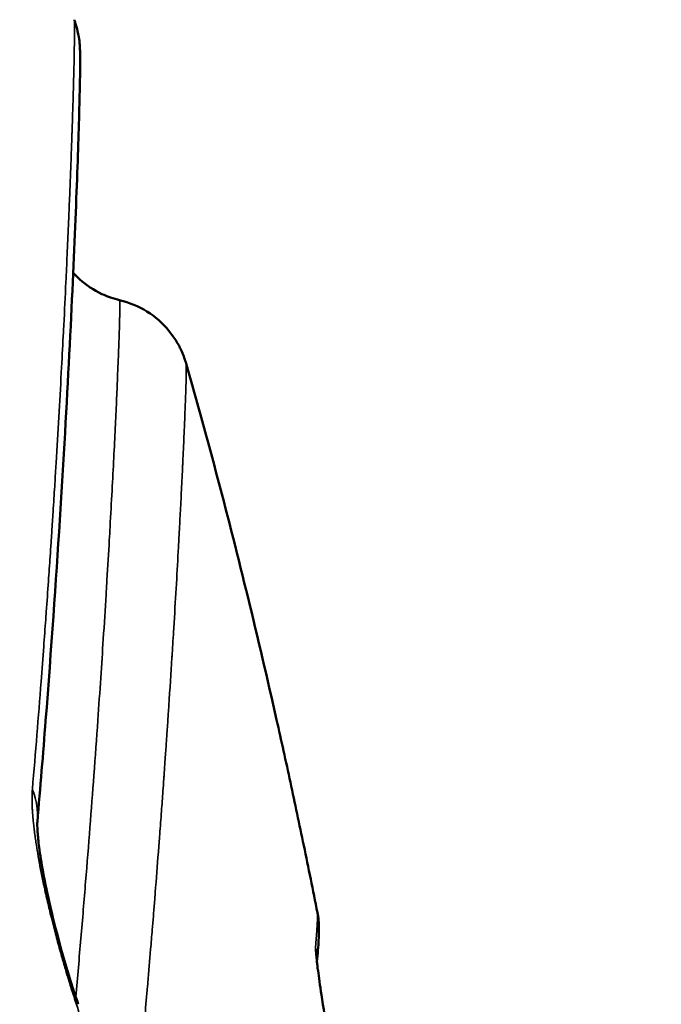
# Model space of a CAD drawing. Units: millimetres. Extents: x -3050 to 7565, y 4591 to 7199.
# Drawn here: x 3960 to 3996, y 6830 to 6884 of the extents above; entities that cross this region are included whole.
import ezdxf

# ---------------------------------------------------------------- set-up
doc = ezdxf.new("R2010")
doc.units = ezdxf.units.MM
doc.layers.add('MD_Visible', color=7, linetype='Continuous', lineweight=50)
doc.layers.add('MD_Visible Narrow', color=7, linetype='Continuous', lineweight=35)
doc.styles.get("Standard").update_dxf_attribs({"font": 'arial.ttf'})
doc.dimstyles.get("Standard").update_dxf_attribs({"dimtxt": 0.18, "dimasz": 0.18, "dimexe": 0.18, "dimexo": 0.0625, "dimgap": 0.09, "dimtad": 0, "dimtih": 1, "dimtoh": 1, "dimdec": 4, "dimzin": 0, "dimdsep": 46, "dimtxsty": 'Standard', "dimcen": 0.09, "dimadec": 0, "dimazin": 0, "dimtfac": 1, "dimtdec": 4, "dimtofl": 0, "dimtmove": 0, "dimatfit": 3, "dimfxl": 1, "dimtolj": 1, "dimtzin": 0, "dimarcsym": 0})

# ---------------------------------------------------------------- blocks, each defined once
blk = doc.blocks.new('CustomObjectsInViewport4_0')
at = {"layer": 'MD_Visible'}
for points in [[(3963.498, 6884.285), (3963.478, 6884.344), (3963.458, 6884.402), (3963.437, 6884.459)], [(3963.047, 6871.493), (3963.047, 6871.492), (3963.047, 6871.491), (3963.047, 6871.49)], [(3963.022, 6870.939), (3963.022, 6870.938), (3963.022, 6870.938), (3963.022, 6870.938)], [(3976.824, 6832.39), (3976.824, 6832.39), (3976.824, 6832.39), (3976.824, 6832.39)]]:
    blk.add_open_spline(points, degree=3, dxfattribs=at)
for points, knots in [([(3963.498, 6884.285), (3963.54, 6884.155), (3963.586, 6883.997), (3963.741, 6883.321), (3963.733, 6883.167), (3963.752, 6882.915), (3963.755, 6882.833), (3963.766, 6882.526), (3963.766, 6882.343), (3963.762, 6881.392), (3963.739, 6880.295), (3963.61, 6875.921), (3963.454, 6871.662), (3962.885, 6860.546), (3962.482, 6853.775), (3961.719, 6843.975), (3961.567, 6842.107), (3961.402, 6840.176)], [0, 0, 0, 0, 0.12669, 0.12669, 0.51482, 0.51482, 0.885303, 0.885303, 1.996463, 1.996463, 5.332222, 5.332222, 11.222372, 11.222372, 16.868332, 16.868332, 18.142719, 18.142719, 18.142719, 18.142719]), ([(3963.38, 6870.495), (3963.495, 6870.369), (3963.617, 6870.247), (3964.104, 6869.809), (3964.52, 6869.533), (3965.276, 6869.179), (3965.606, 6869.065), (3965.942, 6868.986)], [0.2502653, 0.2502653, 0.2502653, 0.2502653, 0.3033892, 0.3033892, 0.4527344, 0.4527344, 0.5575768, 0.5575768, 0.5575768, 0.5575768]), ([(3965.942, 6868.986), (3966.473, 6868.862), (3966.989, 6868.647), (3967.908, 6868.073), (3968.323, 6867.706), (3968.818, 6867.107), (3968.961, 6866.904), (3969.194, 6866.518), (3969.288, 6866.335), (3969.477, 6865.912), (3969.557, 6865.678), (3969.612, 6865.487)], [0, 0, 0, 0, 0.1650703, 0.1650703, 0.3300802, 0.3300802, 0.4083497, 0.4083497, 0.4773242, 0.4773242, 0.5743436, 0.5743436, 0.5743436, 0.5743436]), ([(3976.855, 6835.184), (3976.608, 6836.429), (3976.118, 6838.843), (3975.367, 6842.391), (3974.861, 6844.686), (3974.604, 6845.826), (3973.578, 6850.386), (3971.951, 6857.06), (3970.209, 6863.399), (3969.612, 6865.487)], [0.3922561, 0.3922561, 0.3922561, 0.3922561, 0.4047619, 0.4166667, 0.4285714, 0.4285714, 0.4285714, 0.4761905, 0.5002437, 0.5002437, 0.5002437, 0.5002437]), ([(3961.402, 6840.177), (3961.402, 6840.177), (3961.399, 6840.133), (3961.4, 6839.959), (3961.404, 6839.814), (3961.432, 6839.408), (3961.461, 6839.12), (3961.556, 6838.39), (3961.631, 6837.919), (3961.834, 6836.816), (3961.972, 6836.16), (3962.305, 6834.73), (3962.509, 6833.935), (3962.956, 6832.328), (3963.208, 6831.498), (3963.525, 6830.529), (3963.592, 6830.329), (3963.659, 6830.133)], [0.007446, 0.007446, 0.007446, 0.007446, 0.096727, 0.096727, 0.203816, 0.203816, 0.343131, 0.343131, 0.520426, 0.520426, 0.732689, 0.732689, 0.974432, 0.974432, 1.233944, 1.233944, 1.30305, 1.30305, 1.30305, 1.30305]), ([(3976.855, 6835.184), (3976.909, 6834.914), (3976.918, 6834.769), (3976.942, 6834.427), (3976.94, 6834.308), (3976.934, 6833.836), (3976.914, 6833.54), (3976.868, 6832.922), (3976.85, 6832.7), (3976.83, 6832.455)], [0, 0, 0, 0, 0.288039, 0.288039, 0.830904, 0.830904, 2.458232, 2.458232, 3.242184, 3.242184, 3.242184, 3.242184]), ([(3976.817, 6832.589), (3976.817, 6832.589), (3976.817, 6832.589), (3976.818, 6832.585), (3976.821, 6832.545), (3976.838, 6832.372), (3976.858, 6832.198), (3976.932, 6831.639), (3976.997, 6831.184), (3977.179, 6829.981), (3977.307, 6829.171), (3977.61, 6827.307), (3977.792, 6826.214), (3978.181, 6823.903), (3978.394, 6822.653), (3978.781, 6820.408), (3978.959, 6819.384), (3979.13, 6818.407)], [0.138275, 0.138275, 0.138275, 0.138275, 0.142419, 0.142419, 0.238246, 0.238246, 0.40398, 0.40398, 0.664795, 0.664795, 0.993633, 0.993633, 1.353264, 1.353264, 1.727224, 1.727224, 2.037071, 2.037071, 2.037071, 2.037071])]:
    blk.add_open_spline(points, degree=3, knots=knots, dxfattribs=at)
at = {"layer": 'MD_Visible Narrow', "extrusion": (0, 1, 0)}
blk.add_line((3965.945, 6868.981), (3965.946, 6868.98), dxfattribs=at)
at = {"layer": 'MD_Visible Narrow'}
for centre, major_axis, ratio, start_param, end_param in [((3967.153, 6873.896), (4.917, 1.28), 0.999983, 3.508441, 3.508454), ((3967.087, 6873.848), (4.775, 1.483), 0.999984, 3.60661, 4.150893), ((3964.805, 6864.112), (4.807, 1.375), 0.999984, 0.053065, 1.008918)]:
    blk.add_ellipse(centre, major_axis=major_axis, ratio=ratio, start_param=start_param, end_param=end_param, dxfattribs=at)
at = {"layer": 'MD_Visible Narrow', "extrusion": (1.22465e-16, 0, -1)}
for centre, major_axis, ratio, start_param, end_param in [((3967.045, 6873.819), (4.047, 2.849), 0.999986, 3.133452, 3.133465), ((3956.42, 6840.602), (-4.982, 0.426), 0.891222, 2.745344, 3.120542), ((3972.837, 6832.544), (-3.859, 0.998), 0.995121, 2.918241, 2.918246)]:
    blk.add_ellipse(centre, major_axis=major_axis, ratio=ratio, start_param=start_param, end_param=end_param, dxfattribs=at)
at = {"layer": 'MD_Visible Narrow', "extrusion": (1.22465e-16, 6.16298e-33, -1)}
blk.add_ellipse((3967.086, 6873.849), major_axis=(-4.763, -1.52), ratio=0.999985, start_param=5.281642, end_param=5.825902, dxfattribs=at)
at = {"layer": 'MD_Visible Narrow', "extrusion": (1.22465e-16, -1.54074e-33, -1)}
blk.add_ellipse((3972.822, 6832.538), major_axis=(-3.985, 0.348), ratio=0.995345, start_param=2.869469, end_param=3.045476, dxfattribs=at)
at = {"layer": 'MD_Visible Narrow'}
for points, knots in [([(3961.129, 6842.012), (3961.214, 6843.015), (3961.297, 6844.013), (3961.457, 6845.992), (3961.534, 6846.972), (3961.659, 6848.592), (3961.708, 6849.236), (3961.792, 6850.374), (3961.828, 6850.869), (3961.873, 6851.495), (3961.883, 6851.628), (3961.893, 6851.769), (3961.894, 6851.777), (3961.894, 6851.786), (3961.935, 6852.35), (3961.974, 6852.911), (3962.045, 6853.932), (3962.077, 6854.392), (3962.125, 6855.103), (3962.142, 6855.355), (3962.17, 6855.78), (3962.181, 6855.952), (3962.195, 6856.155), (3962.197, 6856.185), (3962.199, 6856.216), (3962.222, 6856.576), (3962.246, 6856.934), (3962.269, 6857.291), (3962.285, 6857.542), (3962.301, 6857.792), (3962.331, 6858.266), (3962.345, 6858.49), (3962.383, 6859.097), (3962.406, 6859.477), (3962.436, 6859.974), (3962.444, 6860.092), (3962.451, 6860.215), (3962.451, 6860.222), (3962.452, 6860.227), (3962.454, 6860.26), (3962.456, 6860.294), (3962.458, 6860.328), (3962.509, 6861.176), (3962.558, 6862.015), (3962.605, 6862.842), (3962.652, 6863.666), (3962.697, 6864.478), (3962.775, 6865.937), (3962.809, 6866.588), (3962.848, 6867.352), (3962.855, 6867.476), (3962.861, 6867.599), (3962.902, 6868.411), (3962.941, 6869.205), (3963.001, 6870.489), (3963.024, 6870.989), (3963.071, 6872.033), (3963.095, 6872.575), (3963.12, 6873.164), (3963.123, 6873.225), (3963.127, 6873.315), (3963.128, 6873.345), (3963.129, 6873.375), (3963.13, 6873.401), (3963.131, 6873.428), (3963.133, 6873.457), (3963.133, 6873.462), (3963.133, 6873.465), (3963.135, 6873.51), (3963.137, 6873.555), (3963.138, 6873.599), (3963.158, 6874.06), (3963.176, 6874.511), (3963.211, 6875.387), (3963.227, 6875.813), (3963.243, 6876.227), (3963.258, 6876.636), (3963.273, 6877.033), (3963.294, 6877.629), (3963.301, 6877.835), (3963.311, 6878.128), (3963.314, 6878.217), (3963.317, 6878.305), (3963.332, 6878.76), (3963.347, 6879.195), (3963.367, 6879.847), (3963.373, 6880.078), (3963.386, 6880.523), (3963.392, 6880.738), (3963.4, 6881.035), (3963.403, 6881.123), (3963.405, 6881.211), (3963.407, 6881.275), (3963.408, 6881.339), (3963.411, 6881.434), (3963.412, 6881.465), (3963.413, 6881.511), (3963.413, 6881.527), (3963.413, 6881.542), (3963.414, 6881.556), (3963.414, 6881.569), (3963.415, 6881.585), (3963.415, 6881.587), (3963.415, 6881.588), (3963.415, 6881.622), (3963.416, 6881.656), (3963.417, 6881.689), (3963.423, 6881.913), (3963.427, 6882.125), (3963.432, 6882.325), (3963.436, 6882.524), (3963.439, 6882.711), (3963.442, 6882.884), (3963.448, 6883.183), (3963.451, 6883.442), (3963.453, 6883.688), (3963.453, 6883.717), (3963.454, 6883.914), (3963.454, 6884.054), (3963.452, 6884.204), (3963.451, 6884.24), (3963.449, 6884.331), (3963.446, 6884.378), (3963.442, 6884.426), (3963.441, 6884.439), (3963.438, 6884.453), (3963.437, 6884.458), (3963.436, 6884.461)], [0, 0, 0, 0, 0.0393491, 0.0393491, 0.0784521, 0.0784521, 0.1044462, 0.1044462, 0.1246425, 0.1246425, 0.1300936, 0.1300936, 0.1304403, 0.1304403, 0.1304403, 0.1536291, 0.1536291, 0.1728582, 0.1728582, 0.1834875, 0.1834875, 0.1907889, 0.1907889, 0.1920873, 0.1920873, 0.1920873, 0.2073896, 0.2073896, 0.2073896, 0.2181482, 0.2181482, 0.2278758, 0.2278758, 0.2445419, 0.2445419, 0.2497559, 0.2497559, 0.25, 0.25, 0.25, 0.2517341, 0.2517341, 0.2517341, 0.2954347, 0.2954347, 0.2954347, 0.338974, 0.338974, 0.375, 0.375, 0.3819525, 0.3819525, 0.3819525, 0.4279209, 0.4279209, 0.4581224, 0.4581224, 0.4921875, 0.4921875, 0.4960937, 0.4960937, 0.4980469, 0.4980469, 0.4980469, 0.4997559, 0.4997559, 0.5, 0.5, 0.5, 0.503375, 0.503375, 0.503375, 0.5381245, 0.5381245, 0.5725498, 0.5725498, 0.5725498, 0.6064979, 0.6064979, 0.625, 0.625, 0.6331725, 0.6331725, 0.6331725, 0.6753677, 0.6753677, 0.6996946, 0.6996946, 0.7238398, 0.7238398, 0.734375, 0.734375, 0.734375, 0.7421875, 0.7421875, 0.7460937, 0.7460937, 0.7480469, 0.7480469, 0.7480469, 0.7497559, 0.7497559, 0.75, 0.75, 0.75, 0.7547596, 0.7547596, 0.7547596, 0.787009, 0.787009, 0.787009, 0.8192583, 0.8192583, 0.8192583, 0.875, 0.875, 0.8824799, 0.8824799, 0.9282717, 0.9282717, 0.9446265, 0.9446265, 0.975331, 0.975331, 0.9905917, 0.9905917, 1, 1, 1, 1]), ([(3965.946, 6868.98), (3965.95, 6868.967), (3965.953, 6868.927), (3965.954, 6868.862), (3965.956, 6868.796), (3965.956, 6868.705), (3965.955, 6868.589), (3965.954, 6868.489), (3965.952, 6868.37), (3965.948, 6868.176), (3965.946, 6868.115), (3965.944, 6868.022), (3965.943, 6867.993), (3965.942, 6867.953), (3965.942, 6867.944), (3965.942, 6867.934), (3965.937, 6867.77), (3965.932, 6867.587), (3965.926, 6867.385), (3965.915, 6867.05), (3965.902, 6866.663), (3965.868, 6865.772), (3965.848, 6865.265), (3965.807, 6864.297), (3965.788, 6863.863), (3965.768, 6863.399), (3965.747, 6862.936), (3965.724, 6862.444), (3965.674, 6861.404), (3965.647, 6860.856), (3965.588, 6859.703), (3965.557, 6859.1), (3965.523, 6858.467), (3965.523, 6858.466), (3965.523, 6858.464), (3965.489, 6857.829), (3965.453, 6857.166), (3965.4, 6856.236), (3965.387, 6855.994), (3965.332, 6855.041), (3965.289, 6854.306), (3965.227, 6853.274), (3965.211, 6853.003), (3965.145, 6851.938), (3965.094, 6851.121), (3964.995, 6849.584), (3964.948, 6848.873), (3964.899, 6848.143), (3964.848, 6847.383), (3964.795, 6846.603), (3964.739, 6845.803), (3964.67, 6844.821), (3964.597, 6843.808), (3964.451, 6841.829), (3964.379, 6840.868), (3964.227, 6838.909), (3964.148, 6837.912), (3963.982, 6835.872), (3963.895, 6834.829), (3963.714, 6832.711), (3963.62, 6831.636), (3963.522, 6830.54)], [0, 0, 0, 0, 0.0437997, 0.0437997, 0.0437997, 0.0875171, 0.0875171, 0.0875171, 0.1249123, 0.1249123, 0.1405671, 0.1405671, 0.1475534, 0.1475534, 0.149808, 0.149808, 0.149808, 0.1875318, 0.1875318, 0.1875318, 0.250109, 0.250109, 0.3144388, 0.3144388, 0.3609167, 0.3609167, 0.3609167, 0.4073751, 0.4073751, 0.4538167, 0.4538167, 0.5001426, 0.5001426, 0.5002433, 0.5002433, 0.5002433, 0.5468175, 0.5468175, 0.5629083, 0.5629083, 0.6092485, 0.6092485, 0.6255418, 0.6255418, 0.6722837, 0.6722837, 0.7106096, 0.7106096, 0.7106096, 0.7505275, 0.7505275, 0.7505275, 0.7995404, 0.7995404, 0.8435917, 0.8435917, 0.8871379, 0.8871379, 0.9306579, 0.9306579, 0.9736438, 0.9736438, 0.9736438, 0.9736438]), ([(3969.612, 6865.487), (3969.615, 6865.476), (3969.617, 6865.448), (3969.619, 6865.403), (3969.62, 6865.358), (3969.621, 6865.297), (3969.62, 6865.218), (3969.62, 6865.173), (3969.62, 6865.123), (3969.619, 6865.067), (3969.618, 6865.025), (3969.618, 6864.98), (3969.617, 6864.933), (3969.615, 6864.87), (3969.614, 6864.802), (3969.612, 6864.728), (3969.609, 6864.594), (3969.605, 6864.443), (3969.6, 6864.275), (3969.597, 6864.183), (3969.594, 6864.086), (3969.59, 6863.984), (3969.589, 6863.943), (3969.588, 6863.902), (3969.586, 6863.861), (3969.579, 6863.663), (3969.572, 6863.447), (3969.563, 6863.215), (3969.558, 6863.091), (3969.553, 6862.962), (3969.548, 6862.828), (3969.547, 6862.805), (3969.546, 6862.782), (3969.545, 6862.759), (3969.545, 6862.756), (3969.545, 6862.754), (3969.545, 6862.751), (3969.545, 6862.75), (3969.545, 6862.75), (3969.545, 6862.749), (3969.539, 6862.591), (3969.532, 6862.426), (3969.525, 6862.256), (3969.519, 6862.125), (3969.514, 6861.991), (3969.508, 6861.854), (3969.494, 6861.534), (3969.479, 6861.195), (3969.463, 6860.839), (3969.45, 6860.542), (3969.435, 6860.232), (3969.42, 6859.91), (3969.417, 6859.843), (3969.414, 6859.775), (3969.41, 6859.707), (3969.4, 6859.484), (3969.389, 6859.256), (3969.377, 6859.023), (3969.356, 6858.59), (3969.334, 6858.139), (3969.31, 6857.67), (3969.29, 6857.29), (3969.27, 6856.898), (3969.248, 6856.496), (3969.238, 6856.293), (3969.227, 6856.087), (3969.215, 6855.879), (3969.211, 6855.793), (3969.206, 6855.707), (3969.201, 6855.62), (3969.195, 6855.5), (3969.188, 6855.38), (3969.182, 6855.259), (3969.179, 6855.212), (3969.176, 6855.165), (3969.174, 6855.119), (3969.174, 6855.118), (3969.174, 6855.117), (3969.174, 6855.116), (3969.174, 6855.114), (3969.173, 6855.112), (3969.173, 6855.109), (3969.137, 6854.456), (3969.099, 6853.78), (3969.059, 6853.081), (3969.018, 6852.376), (3968.975, 6851.649), (3968.929, 6850.902), (3968.929, 6850.894), (3968.928, 6850.886), (3968.928, 6850.878), (3968.899, 6850.416), (3968.87, 6849.946), (3968.841, 6849.469), (3968.836, 6849.4), (3968.832, 6849.331), (3968.827, 6849.262), (3968.773, 6848.404), (3968.717, 6847.523), (3968.657, 6846.621), (3968.647, 6846.476), (3968.637, 6846.33), (3968.628, 6846.183), (3968.624, 6846.125), (3968.62, 6846.067), (3968.616, 6846.009), (3968.595, 6845.702), (3968.574, 6845.393), (3968.553, 6845.081), (3968.547, 6844.995), (3968.541, 6844.908), (3968.535, 6844.822), (3968.53, 6844.735), (3968.524, 6844.648), (3968.518, 6844.561), (3968.514, 6844.515), (3968.511, 6844.469), (3968.508, 6844.422), (3968.506, 6844.386), (3968.503, 6844.35), (3968.501, 6844.313), (3968.494, 6844.221), (3968.488, 6844.129), (3968.481, 6844.036), (3968.469, 6843.86), (3968.457, 6843.683), (3968.444, 6843.506), (3968.443, 6843.487), (3968.442, 6843.468), (3968.44, 6843.449), (3968.43, 6843.304), (3968.42, 6843.159), (3968.41, 6843.013), (3968.409, 6842.999), (3968.408, 6842.985), (3968.407, 6842.971), (3968.402, 6842.912), (3968.398, 6842.853), (3968.394, 6842.795), (3968.389, 6842.726), (3968.384, 6842.657), (3968.379, 6842.589), (3968.379, 6842.587), (3968.379, 6842.586), (3968.379, 6842.584), (3968.379, 6842.581), (3968.379, 6842.578), (3968.378, 6842.575), (3968.362, 6842.347), (3968.346, 6842.117), (3968.329, 6841.886), (3968.303, 6841.521), (3968.276, 6841.153), (3968.249, 6840.783), (3968.218, 6840.362), (3968.186, 6839.937), (3968.154, 6839.51), (3968.129, 6839.182), (3968.104, 6838.852), (3968.079, 6838.52), (3968.023, 6837.791), (3967.966, 6837.053), (3967.907, 6836.307), (3967.893, 6836.13), (3967.879, 6835.952), (3967.864, 6835.774), (3967.844, 6835.515), (3967.823, 6835.255), (3967.802, 6834.994), (3967.782, 6834.744), (3967.761, 6834.494), (3967.741, 6834.243), (3967.712, 6833.888), (3967.683, 6833.532), (3967.653, 6833.174), (3967.602, 6832.56), (3967.55, 6831.942), (3967.497, 6831.319), (3967.491, 6831.257), (3967.486, 6831.196), (3967.481, 6831.134), (3967.39, 6830.076), (3967.297, 6829.007), (3967.2, 6827.927), (3967.187, 6827.787), (3967.175, 6827.647), (3967.162, 6827.508), (3967.133, 6827.184), (3967.104, 6826.86), (3967.074, 6826.535), (3967.044, 6826.209), (3967.014, 6825.882), (3966.984, 6825.554), (3966.975, 6825.459), (3966.966, 6825.365), (3966.957, 6825.27)], [0, 0, 0, 0, 0.034897, 0.034897, 0.034897, 0.069923, 0.069923, 0.069923, 0.090154, 0.090154, 0.090154, 0.105171, 0.105171, 0.105171, 0.125, 0.125, 0.125, 0.161312, 0.161312, 0.161312, 0.181205, 0.181205, 0.181205, 0.189031, 0.189031, 0.189031, 0.226191, 0.226191, 0.226191, 0.246094, 0.246094, 0.246094, 0.249512, 0.249512, 0.249512, 0.249895, 0.249895, 0.249895, 0.25, 0.25, 0.25, 0.271816, 0.271816, 0.271816, 0.288521, 0.288521, 0.288521, 0.327349, 0.327349, 0.327349, 0.359734, 0.359734, 0.359734, 0.366517, 0.366517, 0.366517, 0.388575, 0.388575, 0.388575, 0.429552, 0.429552, 0.429552, 0.462823, 0.462823, 0.462823, 0.479628, 0.479628, 0.479628, 0.486552, 0.486552, 0.486552, 0.496094, 0.496094, 0.496094, 0.499756, 0.499756, 0.499756, 0.499825, 0.499825, 0.499825, 0.5, 0.5, 0.5, 0.545761, 0.545761, 0.545761, 0.591891, 0.591891, 0.591891, 0.592392, 0.592392, 0.592392, 0.620878, 0.620878, 0.620878, 0.625, 0.625, 0.625, 0.67602, 0.67602, 0.67602, 0.684259, 0.684259, 0.684259, 0.6875, 0.6875, 0.6875, 0.704708, 0.704708, 0.704708, 0.70947, 0.70947, 0.70947, 0.714237, 0.714237, 0.714237, 0.716765, 0.716765, 0.716765, 0.71875, 0.71875, 0.71875, 0.723786, 0.723786, 0.723786, 0.733355, 0.733355, 0.733355, 0.734375, 0.734375, 0.734375, 0.742188, 0.742188, 0.742188, 0.742945, 0.742945, 0.742945, 0.746094, 0.746094, 0.746094, 0.749756, 0.749756, 0.749756, 0.74984, 0.74984, 0.74984, 0.75, 0.75, 0.75, 0.760793, 0.760793, 0.760793, 0.777889, 0.777889, 0.777889, 0.797322, 0.797322, 0.797322, 0.81224, 0.81224, 0.81224, 0.845025, 0.845025, 0.845025, 0.85282, 0.85282, 0.85282, 0.864162, 0.864162, 0.864162, 0.875, 0.875, 0.875, 0.890307, 0.890307, 0.890307, 0.916576, 0.916576, 0.916576, 0.919176, 0.919176, 0.919176, 0.96374, 0.96374, 0.96374, 0.969493, 0.969493, 0.969493, 0.982802, 0.982802, 0.982802, 0.996145, 0.996145, 0.996145, 1, 1, 1, 1]), ([(3963.697, 6829.726), (3963.606, 6829.992), (3963.515, 6830.263), (3963.425, 6830.54), (3963.38, 6830.678), (3963.335, 6830.818), (3963.291, 6830.959), (3963.267, 6831.033), (3963.244, 6831.108), (3963.22, 6831.184), (3963.199, 6831.251), (3963.178, 6831.319), (3963.157, 6831.386), (3963.103, 6831.56), (3963.05, 6831.734), (3962.998, 6831.909), (3962.964, 6832.022), (3962.93, 6832.136), (3962.897, 6832.25), (3962.862, 6832.369), (3962.827, 6832.488), (3962.793, 6832.608), (3962.758, 6832.727), (3962.724, 6832.847), (3962.69, 6832.967), (3962.675, 6833.021), (3962.66, 6833.075), (3962.645, 6833.129), (3962.643, 6833.135), (3962.642, 6833.141), (3962.64, 6833.147), (3962.559, 6833.438), (3962.48, 6833.728), (3962.404, 6834.018), (3962.402, 6834.023), (3962.401, 6834.029), (3962.4, 6834.034), (3962.375, 6834.129), (3962.35, 6834.224), (3962.325, 6834.319), (3962.3, 6834.416), (3962.275, 6834.513), (3962.251, 6834.611), (3962.226, 6834.708), (3962.201, 6834.806), (3962.177, 6834.904), (3962.175, 6834.912), (3962.173, 6834.92), (3962.171, 6834.928), (3962.099, 6835.216), (3962.031, 6835.501), (3961.966, 6835.783), (3961.932, 6835.928), (3961.899, 6836.071), (3961.867, 6836.214), (3961.851, 6836.286), (3961.835, 6836.357), (3961.82, 6836.428), (3961.811, 6836.47), (3961.802, 6836.512), (3961.792, 6836.554), (3961.786, 6836.582), (3961.78, 6836.611), (3961.774, 6836.64), (3961.772, 6836.649), (3961.77, 6836.658), (3961.768, 6836.666), (3961.742, 6836.789), (3961.717, 6836.909), (3961.692, 6837.029), (3961.666, 6837.153), (3961.642, 6837.275), (3961.618, 6837.396), (3961.612, 6837.425), (3961.606, 6837.455), (3961.6, 6837.484), (3961.577, 6837.605), (3961.554, 6837.724), (3961.532, 6837.842), (3961.529, 6837.858), (3961.526, 6837.875), (3961.523, 6837.891), (3961.51, 6837.959), (3961.498, 6838.025), (3961.486, 6838.091), (3961.474, 6838.157), (3961.463, 6838.223), (3961.451, 6838.289), (3961.45, 6838.297), (3961.448, 6838.304), (3961.447, 6838.312), (3961.412, 6838.516), (3961.379, 6838.715), (3961.349, 6838.909), (3961.341, 6838.958), (3961.334, 6839.007), (3961.326, 6839.055), (3961.308, 6839.178), (3961.291, 6839.299), (3961.274, 6839.418), (3961.266, 6839.477), (3961.258, 6839.536), (3961.251, 6839.595), (3961.246, 6839.631), (3961.242, 6839.667), (3961.237, 6839.703), (3961.234, 6839.725), (3961.232, 6839.746), (3961.229, 6839.768), (3961.229, 6839.773), (3961.228, 6839.778), (3961.227, 6839.783), (3961.215, 6839.885), (3961.204, 6839.985), (3961.193, 6840.083), (3961.182, 6840.185), (3961.172, 6840.285), (3961.164, 6840.382), (3961.162, 6840.403), (3961.16, 6840.423), (3961.158, 6840.443), (3961.15, 6840.539), (3961.143, 6840.633), (3961.136, 6840.725), (3961.13, 6840.817), (3961.125, 6840.906), (3961.121, 6840.994), (3961.12, 6841.006), (3961.119, 6841.018), (3961.119, 6841.029), (3961.11, 6841.229), (3961.107, 6841.414), (3961.109, 6841.586), (3961.111, 6841.739), (3961.118, 6841.881), (3961.129, 6842.012)], [0, 0, 0, 0, 0.0625, 0.0625, 0.0625, 0.09375, 0.09375, 0.09375, 0.1102093, 0.1102093, 0.1102093, 0.125, 0.125, 0.125, 0.1629617, 0.1629617, 0.1629617, 0.1875, 0.1875, 0.1875, 0.213087, 0.213087, 0.213087, 0.2386068, 0.2386068, 0.2386068, 0.25, 0.25, 0.25, 0.2512414, 0.2512414, 0.2512414, 0.3125, 0.3125, 0.3125, 0.3136447, 0.3136447, 0.3136447, 0.3337439, 0.3337439, 0.3337439, 0.3543719, 0.3543719, 0.3543719, 0.375, 0.375, 0.375, 0.3767037, 0.3767037, 0.3767037, 0.4375, 0.4375, 0.4375, 0.46875, 0.46875, 0.46875, 0.484375, 0.484375, 0.484375, 0.4936385, 0.4936385, 0.4936385, 0.5, 0.5, 0.5, 0.5018759, 0.5018759, 0.5018759, 0.5284505, 0.5284505, 0.5284505, 0.5558115, 0.5558115, 0.5558115, 0.5625, 0.5625, 0.5625, 0.5898948, 0.5898948, 0.5898948, 0.59375, 0.59375, 0.59375, 0.609375, 0.609375, 0.609375, 0.625, 0.625, 0.625, 0.6267696, 0.6267696, 0.6267696, 0.6752814, 0.6752814, 0.6752814, 0.6875, 0.6875, 0.6875, 0.71875, 0.71875, 0.71875, 0.734375, 0.734375, 0.734375, 0.7441531, 0.7441531, 0.7441531, 0.75, 0.75, 0.75, 0.7513311, 0.7513311, 0.7513311, 0.7788656, 0.7788656, 0.7788656, 0.8075295, 0.8075295, 0.8075295, 0.8135496, 0.8135496, 0.8135496, 0.8422768, 0.8422768, 0.8422768, 0.8710568, 0.8710568, 0.8710568, 0.875, 0.875, 0.875, 0.9410835, 0.9410835, 0.9410835, 1, 1, 1, 1]), ([(3976.746, 6833.308), (3976.761, 6833.486), (3976.775, 6833.651), (3976.797, 6833.918), (3976.805, 6834.024), (3976.823, 6834.26), (3976.831, 6834.383), (3976.845, 6834.604), (3976.851, 6834.702), (3976.856, 6834.81), (3976.857, 6834.831), (3976.858, 6834.852), (3976.861, 6834.93), (3976.862, 6834.996), (3976.862, 6835.101), (3976.861, 6835.141), (3976.857, 6835.173), (3976.856, 6835.179), (3976.855, 6835.184)], [0, 0, 0, 0, 0.158413, 0.158413, 0.275634, 0.275634, 0.435097, 0.435097, 0.595516, 0.595516, 0.6378, 0.6378, 0.6378, 0.798666, 0.798666, 0.959686, 0.959686, 1, 1, 1, 1]), ([(3979.127, 6818.407), (3979.126, 6818.415), (3979.124, 6818.423), (3979.123, 6818.431), (3979.121, 6818.44), (3979.12, 6818.449), (3979.118, 6818.457), (3979.118, 6818.461), (3979.117, 6818.464), (3979.117, 6818.467), (3979.054, 6818.824), (3978.991, 6819.185), (3978.927, 6819.552), (3978.896, 6819.736), (3978.864, 6819.921), (3978.831, 6820.107), (3978.815, 6820.2), (3978.799, 6820.293), (3978.783, 6820.387), (3978.773, 6820.444), (3978.763, 6820.501), (3978.753, 6820.558), (3978.747, 6820.594), (3978.741, 6820.629), (3978.735, 6820.664), (3978.67, 6821.039), (3978.605, 6821.414), (3978.54, 6821.792), (3978.512, 6821.956), (3978.484, 6822.121), (3978.456, 6822.287), (3978.435, 6822.404), (3978.415, 6822.522), (3978.395, 6822.64), (3978.386, 6822.692), (3978.377, 6822.745), (3978.368, 6822.798), (3978.361, 6822.84), (3978.354, 6822.883), (3978.346, 6822.924), (3978.293, 6823.236), (3978.24, 6823.546), (3978.188, 6823.854), (3978.136, 6824.161), (3978.084, 6824.466), (3978.033, 6824.77), (3978.013, 6824.888), (3977.993, 6825.007), (3977.973, 6825.125), (3977.952, 6825.251), (3977.93, 6825.377), (3977.909, 6825.502), (3977.888, 6825.627), (3977.867, 6825.752), (3977.847, 6825.876), (3977.829, 6825.981), (3977.812, 6826.086), (3977.794, 6826.19), (3977.793, 6826.193), (3977.793, 6826.197), (3977.792, 6826.201), (3977.766, 6826.356), (3977.741, 6826.509), (3977.715, 6826.661), (3977.69, 6826.814), (3977.665, 6826.965), (3977.64, 6827.115), (3977.635, 6827.148), (3977.629, 6827.182), (3977.624, 6827.215), (3977.588, 6827.432), (3977.553, 6827.645), (3977.518, 6827.853), (3977.5, 6827.966), (3977.482, 6828.078), (3977.464, 6828.188), (3977.438, 6828.345), (3977.413, 6828.499), (3977.388, 6828.651), (3977.376, 6828.727), (3977.364, 6828.801), (3977.352, 6828.876), (3977.34, 6828.95), (3977.328, 6829.024), (3977.316, 6829.098), (3977.316, 6829.101), (3977.315, 6829.104), (3977.315, 6829.107), (3977.295, 6829.232), (3977.275, 6829.354), (3977.256, 6829.474), (3977.237, 6829.594), (3977.219, 6829.711), (3977.2, 6829.826), (3977.194, 6829.866), (3977.188, 6829.905), (3977.182, 6829.945), (3977.181, 6829.948), (3977.181, 6829.951), (3977.18, 6829.955), (3977.16, 6830.085), (3977.14, 6830.213), (3977.121, 6830.338), (3977.112, 6830.396), (3977.103, 6830.453), (3977.094, 6830.51), (3977.085, 6830.567), (3977.077, 6830.623), (3977.068, 6830.678), (3977.067, 6830.689), (3977.065, 6830.7), (3977.063, 6830.71), (3977.063, 6830.713), (3977.063, 6830.715), (3977.062, 6830.718), (3977.034, 6830.903), (3977.007, 6831.08), (3976.983, 6831.247), (3976.975, 6831.297), (3976.968, 6831.347), (3976.961, 6831.395), (3976.951, 6831.462), (3976.942, 6831.527), (3976.933, 6831.59), (3976.924, 6831.654), (3976.915, 6831.716), (3976.906, 6831.776), (3976.898, 6831.836), (3976.89, 6831.894), (3976.882, 6831.95), (3976.881, 6831.961), (3976.879, 6831.973), (3976.878, 6831.984), (3976.86, 6832.114), (3976.844, 6832.234), (3976.83, 6832.346), (3976.824, 6832.39), (3976.819, 6832.433), (3976.814, 6832.475), (3976.807, 6832.532), (3976.8, 6832.587), (3976.794, 6832.64), (3976.792, 6832.653), (3976.791, 6832.667), (3976.789, 6832.68), (3976.786, 6832.712), (3976.782, 6832.743), (3976.779, 6832.773), (3976.777, 6832.792), (3976.775, 6832.81), (3976.773, 6832.827), (3976.772, 6832.838), (3976.771, 6832.849), (3976.77, 6832.86), (3976.765, 6832.911), (3976.761, 6832.958), (3976.757, 6833.001), (3976.753, 6833.045), (3976.75, 6833.085), (3976.748, 6833.121), (3976.746, 6833.157), (3976.745, 6833.188), (3976.744, 6833.216), (3976.744, 6833.244), (3976.744, 6833.268), (3976.745, 6833.288), (3976.745, 6833.295), (3976.745, 6833.302), (3976.746, 6833.308)], [0.435761, 0.435761, 0.435761, 0.435761, 0.4364513, 0.4364513, 0.4364513, 0.4372093, 0.4372093, 0.4372093, 0.4375, 0.4375, 0.4375, 0.46875, 0.46875, 0.46875, 0.484375, 0.484375, 0.484375, 0.4921875, 0.4921875, 0.4921875, 0.4969193, 0.4969193, 0.4969193, 0.4998515, 0.4998515, 0.4998515, 0.53125, 0.53125, 0.53125, 0.544946, 0.544946, 0.544946, 0.5546875, 0.5546875, 0.5546875, 0.5590054, 0.5590054, 0.5590054, 0.5625, 0.5625, 0.5625, 0.5887127, 0.5887127, 0.5887127, 0.6147957, 0.6147957, 0.6147957, 0.625, 0.625, 0.625, 0.6359275, 0.6359275, 0.6359275, 0.6469119, 0.6469119, 0.6469119, 0.65625, 0.65625, 0.65625, 0.656582, 0.656582, 0.656582, 0.6704578, 0.6704578, 0.6704578, 0.6843704, 0.6843704, 0.6843704, 0.6875, 0.6875, 0.6875, 0.7077782, 0.7077782, 0.7077782, 0.71875, 0.71875, 0.71875, 0.734375, 0.734375, 0.734375, 0.7421875, 0.7421875, 0.7421875, 0.75, 0.75, 0.75, 0.7503178, 0.7503178, 0.7503178, 0.7635006, 0.7635006, 0.7635006, 0.7766885, 0.7766885, 0.7766885, 0.78125, 0.78125, 0.78125, 0.7816331, 0.7816331, 0.7816331, 0.796875, 0.796875, 0.796875, 0.8040153, 0.8040153, 0.8040153, 0.811136, 0.811136, 0.811136, 0.8125, 0.8125, 0.8125, 0.8128134, 0.8128134, 0.8128134, 0.8366063, 0.8366063, 0.8366063, 0.84375, 0.84375, 0.84375, 0.8535641, 0.8535641, 0.8535641, 0.8634075, 0.8634075, 0.8634075, 0.8730464, 0.8730464, 0.8730464, 0.875, 0.875, 0.875, 0.8973854, 0.8973854, 0.8973854, 0.90625, 0.90625, 0.90625, 0.9186317, 0.9186317, 0.9186317, 0.921875, 0.921875, 0.921875, 0.9296875, 0.9296875, 0.9296875, 0.9344901, 0.9344901, 0.9344901, 0.9375, 0.9375, 0.9375, 0.9517361, 0.9517361, 0.9517361, 0.9661055, 0.9661055, 0.9661055, 0.9805259, 0.9805259, 0.9805259, 0.9948538, 0.9948538, 0.9948538, 1, 1, 1, 1])]:
    blk.add_open_spline(points, degree=3, knots=knots, dxfattribs=at)
blk.add_open_spline([(3965.942, 6868.986), (3965.943, 6868.986), (3965.945, 6868.984), (3965.945, 6868.981)], degree=3, dxfattribs=at)
blk = doc.blocks.new('*D4')
at = {"color": 0, "lineweight": -2, "transparency": 16777216}
for p, q in [((1652.128, 6993.236), (1652.128, 6994.416)), ((1732.128, 6994.236), (3915.824, 6994.236)), ((3995.824, 6993.236), (3995.824, 6994.416))]:
    blk.add_line(p, q, dxfattribs=at)
at = {"color": 0, "transparency": 16777216}
for points in [[(1732.128, 7007.569), (1732.128, 6980.902), (1652.128, 6994.236)], [(3915.824, 7007.569), (3915.824, 6980.902), (3995.824, 6994.236)]]:
    blk.add_solid(points, dxfattribs=at)
at = {"layer": 'Defpoints', "color": 0, "transparency": 16777216}
for p in [(3995.824, 6994.236), (3995.824, 6717.522), (1652.128, 6709.37)]:
    blk.add_point(p, dxfattribs=at)
at = {"color": 0, "lineweight": 9, "transparency": 16777216, "insert": (2823.976, 7100.873), "char_height": 150, "attachment_point": 5}
blk.add_mtext('\\A1;235', dxfattribs=at)

msp = doc.modelspace()

# ---------------------------------------------------------------- block references
at = {"lineweight": 9}
msp.add_blockref('CustomObjectsInViewport4_0', (0, 0), dxfattribs=at)

# ---------------------------------------------------------------- dimensions: what is measured, and where the dimension line sits
dim = msp.add_linear_dim(base=(3995.824, 6994.236), p1=(1652.128, 6709.37), p2=(3995.824, 6717.522), dimstyle='Standard', override={"dimtxt": 150, "dimasz": 80, "dimgap": 30, "dimtad": 1, "dimtih": 0, "dimdec": 0, "dimlfac": 0.1, "dimrnd": 5, "dimfxlon": 1}, dxfattribs=at)
dim.commit()
dim.dimension.update_dxf_attribs({"geometry": '*D4', "text_midpoint": (2823.976, 7100.873)})

doc.saveas('drawing.dxf')
